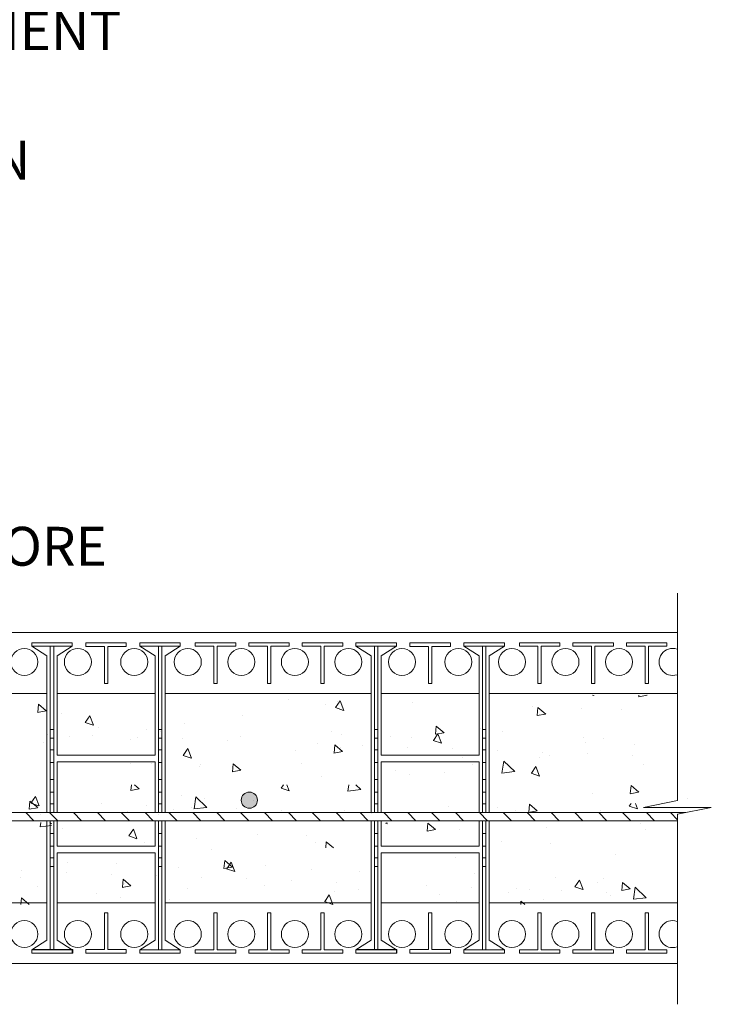
# Model space of a CAD drawing. Units: inches. Extents: x 143 to 2535, y 8 to 2692.
# Drawn here: x 1991 to 2535, y 963 to 1737 of the extents above; entities that cross this region are included whole.
import ezdxf

# ---------------------------------------------------------------- set-up
doc = ezdxf.new("R2010")
doc.units = ezdxf.units.IN
doc.header["$MEASUREMENT"] = 0
doc.styles.get("Standard").update_dxf_attribs({"font": 'LFAX.TTF'})

msp = doc.modelspace()

# ---------------------------------------------------------------- hatches: boundary and pattern name
at = {"lineweight": 0}
msp.add_hatch(color=256, dxfattribs=at).paths.add_polyline_path([(2178.25, 1123.73, 1), (2165.52, 1123.73, 1)])

# ---------------------------------------------------------------- linework, layer by layer
for p, q in [((2508.2, 1123.4), (2508.2, 1286.49)), ((2000.91, 1247.42), (2000.91, 1244.77)), ((2000.91, 1247.42), (2032.74, 1247.42)), ((2032.74, 1247.42), (2000.91, 1247.42)), ((2032.74, 1247.42), (2032.74, 1244.77)), ((2043.36, 1247.42), (2043.36, 1244.5)), ((2043.36, 1247.42), (2059.27, 1247.42)), ((2075.19, 1247.42), (2059.27, 1247.42)), ((2075.19, 1247.42), (2075.19, 1244.5)), ((2085.8, 1247.42), (2117.63, 1247.42)), ((2085.8, 1247.42), (2085.8, 1244.77)), ((2117.63, 1247.42), (2085.8, 1247.42)), ((2117.63, 1247.42), (2117.63, 1244.77)), ((2129.35, 1247.42), (2161.18, 1247.42)), ((2129.35, 1247.42), (2129.35, 1244.77)), ((2161.18, 1247.42), (2161.18, 1244.77)), ((2171.42, 1247.42), (2171.42, 1244.77)), ((2171.42, 1247.42), (2203.26, 1247.42)), ((2203.26, 1247.42), (2203.26, 1244.77)), ((2213.49, 1247.42), (2213.49, 1244.77)), ((2213.49, 1247.42), (2245.33, 1247.42)), ((2245.33, 1247.42), (2245.33, 1244.77)), ((2255.57, 1247.42), (2287.4, 1247.42)), ((2255.57, 1247.42), (2255.57, 1244.77)), ((2287.4, 1247.42), (2255.57, 1247.42)), ((2287.4, 1247.42), (2287.4, 1244.77)), ((2298.01, 1247.42), (2313.92, 1247.42)), ((2298.01, 1247.42), (2298.01, 1244.5)), ((2329.84, 1247.42), (2313.92, 1247.42)), ((2329.84, 1247.42), (2329.84, 1244.5)), ((2340.45, 1247.42), (2340.45, 1244.77)), ((2340.45, 1247.42), (2372.28, 1247.42)), ((2372.28, 1247.42), (2340.45, 1247.42)), ((2372.28, 1247.42), (2372.28, 1244.77)), ((2384.01, 1247.42), (2384.01, 1244.77)), ((2384.01, 1247.42), (2415.84, 1247.42)), ((2415.84, 1247.42), (2415.84, 1244.77)), ((2426.08, 1247.42), (2457.91, 1247.42)), ((2426.08, 1247.42), (2426.08, 1244.77)), ((2457.91, 1247.42), (2457.91, 1244.77)), ((2468.15, 1247.42), (2499.98, 1247.42)), ((2468.15, 1247.42), (2468.15, 1244.77)), ((2499.98, 1247.42), (2499.98, 1244.77)), ((2000.91, 1244.77), (2012.89, 1237.15)), ((2000.91, 1244.77), (2032.74, 1244.77)), ((2015.5, 1244.77), (2015.5, 1113.94)), ((2018.16, 1244.77), (2018.16, 1113.94)), ((2032.74, 1244.77), (2020.77, 1237.15)), ((2043.36, 1244.5), (2057.94, 1244.5)), ((2057.94, 1244.5), (2057.94, 1215.54)), ((2075.19, 1244.5), (2060.6, 1244.5)), ((2060.6, 1244.5), (2060.6, 1215.54)), ((2085.8, 1244.77), (2117.63, 1244.77)), ((2085.8, 1244.77), (2097.77, 1237.15)), ((2100.39, 1244.77), (2100.39, 1113.94)), ((2103.04, 1244.77), (2103.04, 1113.94)), ((2117.63, 1244.77), (2105.65, 1237.15)), ((2129.35, 1244.77), (2143.94, 1244.77)), ((2143.94, 1244.77), (2143.94, 1215.54)), ((2146.59, 1244.77), (2161.18, 1244.77)), ((2146.59, 1244.77), (2146.59, 1215.54)), ((2171.42, 1244.77), (2186.01, 1244.77)), ((2186.01, 1244.77), (2186.01, 1215.54)), ((2188.67, 1244.77), (2203.26, 1244.77)), ((2188.67, 1244.77), (2188.67, 1215.54)), ((2213.49, 1244.77), (2228.08, 1244.77)), ((2228.08, 1244.77), (2228.08, 1215.54)), ((2230.74, 1244.77), (2245.33, 1244.77)), ((2230.74, 1244.77), (2230.74, 1215.54)), ((2255.57, 1244.77), (2287.4, 1244.77)), ((2255.57, 1244.77), (2267.54, 1237.15)), ((2270.16, 1244.77), (2270.16, 1113.94)), ((2272.81, 1244.77), (2272.81, 1113.94)), ((2287.4, 1244.77), (2275.42, 1237.15)), ((2298.01, 1244.5), (2312.6, 1244.5)), ((2312.6, 1244.5), (2312.6, 1215.54)), ((2329.84, 1244.5), (2315.25, 1244.5)), ((2315.25, 1244.5), (2315.25, 1215.54)), ((2340.45, 1244.77), (2352.43, 1237.15)), ((2340.45, 1244.77), (2372.28, 1244.77)), ((2355.04, 1244.77), (2355.04, 1113.94)), ((2357.69, 1244.77), (2357.69, 1113.94)), ((2372.28, 1244.77), (2360.31, 1237.15)), ((2384.01, 1244.77), (2398.6, 1244.77)), ((2398.6, 1244.77), (2398.6, 1215.54)), ((2401.25, 1244.77), (2401.25, 1215.54)), ((2401.25, 1244.77), (2415.84, 1244.77)), ((2426.08, 1244.77), (2440.67, 1244.77)), ((2440.67, 1244.77), (2440.67, 1215.54)), ((2443.32, 1244.77), (2443.32, 1215.54)), ((2443.32, 1244.77), (2457.91, 1244.77)), ((2468.15, 1244.77), (2482.74, 1244.77)), ((2482.74, 1244.77), (2482.74, 1215.54)), ((2485.39, 1244.77), (2485.39, 1215.54)), ((2485.39, 1244.77), (2499.98, 1244.77)), ((2012.89, 1237.15), (2012.89, 1113.94)), ((2020.77, 1237.15), (2020.77, 1159.17)), ((2097.77, 1237.15), (2097.77, 1159.17)), ((2105.65, 1237.15), (2105.65, 1113.94)), ((2267.54, 1237.15), (2267.54, 1113.94)), ((2275.42, 1237.15), (2275.42, 1159.17)), ((2352.43, 1237.15), (2352.43, 1159.17)), ((2360.31, 1237.15), (2360.31, 1113.94)), ((2057.94, 1215.54), (2059.27, 1215.54)), ((2060.6, 1215.54), (2059.27, 1215.54)), ((2146.59, 1215.54), (2143.94, 1215.54)), ((2188.67, 1215.54), (2186.01, 1215.54)), ((2230.74, 1215.54), (2228.08, 1215.54)), ((2312.6, 1215.54), (2313.92, 1215.54)), ((2315.25, 1215.54), (2313.92, 1215.54)), ((2401.25, 1215.54), (2398.6, 1215.54)), ((2443.32, 1215.54), (2440.67, 1215.54)), ((2485.39, 1215.54), (2482.74, 1215.54)), ((2202.8, 1202.87), (2202.8, 1202.87)), ((2243.12, 1201.75), (2239.56, 1196.47)), ((2241.15, 1201.52), (2241.15, 1201.52)), ((2243.12, 1201.75), (2245.98, 1194.32)), ((2299.81, 1200.86), (2299.81, 1200.86)), ((2441.53, 1206.33), (2442.48, 1206.01)), ((2442.46, 1206.33), (2442.58, 1206.02)), ((2477.74, 1204.92), (2484.39, 1206.15)), ((2477.96, 1206.33), (2477.83, 1204.93)), ((2484.28, 1206.33), (2484.48, 1206.16)), ((2005.52, 1192.69), (2012.17, 1193.92)), ((2006.18, 1199.05), (2005.62, 1192.7)), ((2006.18, 1199.05), (2012.27, 1193.93)), ((2024.49, 1191.78), (2024.49, 1191.78)), ((2231.34, 1199.15), (2231.34, 1199.15)), ((2239.47, 1196.46), (2245.88, 1194.31)), ((2394.44, 1197.06), (2394.44, 1197.06)), ((2398.58, 1196.55), (2398.02, 1190.21)), ((2398.58, 1196.55), (2404.67, 1191.44)), ((2432.79, 1195.71), (2432.79, 1195.71)), ((2464.29, 1194.62), (2464.29, 1194.62)), ((2042.86, 1184.76), (2049.27, 1182.61)), ((2046.52, 1190.05), (2042.96, 1184.77)), ((2046.52, 1190.05), (2049.37, 1182.62)), ((2120.79, 1184.28), (2120.79, 1184.28)), ((2166.24, 1190.6), (2166.24, 1190.6)), ((2357.88, 1184.79), (2357.88, 1184.79)), ((2397.92, 1190.2), (2404.57, 1191.43)), ((2015.5, 1179.14), (2018.16, 1179.14)), ((2053.01, 1180.76), (2053.01, 1180.76)), ((2091.36, 1179.41), (2091.36, 1179.41)), ((2100.39, 1179.14), (2103.04, 1179.14)), ((2101.97, 1177.94), (2101.97, 1177.94)), ((2236.33, 1177.63), (2236.33, 1177.63)), ((2270.16, 1179.14), (2272.81, 1179.14)), ((2318.11, 1175.48), (2324.76, 1176.7)), ((2318.76, 1181.83), (2318.21, 1175.49)), ((2318.76, 1181.83), (2324.86, 1176.71)), ((2353.74, 1179.75), (2353.74, 1179.75)), ((2355.04, 1179.14), (2357.69, 1179.14)), ((2370.69, 1177.31), (2370.69, 1177.31)), ((2010.24, 1169.41), (2010.24, 1169.41)), ((2013.58, 1175.67), (2013.58, 1175.67)), ((2015.5, 1172.48), (2018.16, 1172.48)), ((2030.91, 1173.87), (2030.91, 1173.87)), ((2048.91, 1174.38), (2048.91, 1174.38)), ((2078.71, 1171.12), (2078.71, 1171.12)), ((2084.23, 1173.09), (2084.23, 1173.09)), ((2100.39, 1172.48), (2103.04, 1172.48)), ((2119.55, 1171.8), (2119.55, 1171.8)), ((2154.87, 1170.51), (2154.87, 1170.51)), ((2165.27, 1173.56), (2165.27, 1173.56)), ((2244.65, 1174.96), (2244.65, 1174.96)), ((2270.16, 1172.48), (2272.81, 1172.48)), ((2283, 1173.61), (2283, 1173.61)), ((2299.63, 1173.25), (2299.63, 1173.25)), ((2316.41, 1170.64), (2322.82, 1168.49)), ((2320.07, 1175.93), (2316.51, 1170.65)), ((2320.07, 1175.93), (2322.92, 1168.5)), ((2355.04, 1172.48), (2357.69, 1172.48)), ((2434, 1172.93), (2434, 1172.93)), ((2436.28, 1169.15), (2436.28, 1169.15)), ((2450.04, 1172.25), (2450.04, 1172.25)), ((2015.5, 1163.2), (2018.16, 1163.2)), ((2100.39, 1163.2), (2103.04, 1163.2)), ((2123.46, 1164.23), (2119.9, 1158.95)), ((2123.46, 1164.23), (2126.31, 1156.8)), ((2208.09, 1162.68), (2208.09, 1162.68)), ((2225.52, 1167.93), (2225.52, 1167.93)), ((2238.3, 1160.75), (2244.95, 1161.98)), ((2238.95, 1167.11), (2238.4, 1160.77)), ((2238.95, 1167.11), (2245.05, 1161.99)), ((2243.2, 1164.88), (2243.2, 1164.88)), ((2260.84, 1166.64), (2260.84, 1166.64)), ((2270.16, 1163.2), (2272.81, 1163.2)), ((2296.16, 1165.35), (2296.16, 1165.35)), ((2331.48, 1164.06), (2331.48, 1164.06)), ((2355.04, 1163.2), (2357.69, 1163.2)), ((2366.8, 1162.77), (2366.8, 1162.77)), ((2402.12, 1161.48), (2402.12, 1161.48)), ((2474.64, 1167.8), (2474.64, 1167.8)), ((2015.5, 1153.22), (2018.16, 1153.22)), ((2020.77, 1159.17), (2097.77, 1159.17)), ((2097.77, 1159.17), (2020.77, 1159.17)), ((2020.77, 1153.95), (2020.77, 1113.94)), ((2020.77, 1153.95), (2097.77, 1153.95)), ((2097.77, 1153.95), (2020.77, 1153.95)), ((2097.77, 1153.95), (2097.77, 1113.94)), ((2100.39, 1153.22), (2103.04, 1153.22)), ((2119.8, 1158.94), (2126.22, 1156.79)), ((2270.16, 1153.22), (2272.81, 1153.22)), ((2275.42, 1159.17), (2352.43, 1159.17)), ((2352.43, 1159.17), (2275.42, 1159.17)), ((2275.42, 1153.95), (2352.43, 1153.95)), ((2275.42, 1153.95), (2275.42, 1113.94)), ((2352.43, 1153.95), (2275.42, 1153.95)), ((2339.49, 1157.38), (2339.49, 1157.38)), ((2352.43, 1153.95), (2352.43, 1113.94)), ((2355.04, 1153.22), (2357.69, 1153.22)), ((2371.73, 1154.42), (2370.27, 1144.99)), ((2371.73, 1154.42), (2380.34, 1146.16)), ((2399.73, 1156.88), (2399.73, 1156.88)), ((2407.96, 1159.09), (2407.96, 1159.09)), ((2437.45, 1160.19), (2437.45, 1160.19)), ((2472.77, 1158.9), (2472.77, 1158.9)), ((2078.67, 1152.52), (2078.67, 1152.52)), ((2094.86, 1152.85), (2094.86, 1152.85)), ((2132.65, 1150.01), (2132.65, 1150.01)), ((2133.21, 1151.5), (2133.21, 1151.5)), ((2158.49, 1146.03), (2165.14, 1147.26)), ((2159.14, 1152.39), (2158.59, 1146.04)), ((2159.14, 1152.39), (2165.24, 1147.27)), ((2213.03, 1152.2), (2213.03, 1152.2)), ((2286.5, 1147.04), (2286.5, 1147.04)), ((2324.85, 1145.69), (2324.85, 1145.69)), ((2347.39, 1151.89), (2347.39, 1151.89)), ((2370.19, 1144.98), (2380.26, 1146.15)), ((2397.01, 1150.11), (2393.45, 1144.83)), ((2397.01, 1150.11), (2399.86, 1142.68)), ((2481.75, 1151.58), (2481.75, 1151.58)), ((2015.5, 1140.02), (2018.16, 1140.02)), ((2100.39, 1140.02), (2103.04, 1140.02)), ((2228.94, 1142.51), (2228.94, 1142.51)), ((2270.16, 1140.02), (2272.81, 1140.02)), ((2297.41, 1144.22), (2297.41, 1144.22)), ((2355.04, 1140.02), (2357.69, 1140.02)), ((2393.35, 1144.82), (2399.76, 1142.67)), ((2015.5, 1130.04), (2018.16, 1130.04)), ((2078.68, 1131.31), (2085.33, 1132.54)), ((2079.16, 1135.72), (2078.77, 1131.32)), ((2081.65, 1135.72), (2085.43, 1132.55)), ((2100.39, 1130.04), (2103.04, 1130.04)), ((2196.75, 1133.12), (2203.16, 1130.97)), ((2198.59, 1135.72), (2196.84, 1133.13)), ((2201.44, 1135.72), (2203.26, 1130.98)), ((2249.26, 1130.91), (2259.34, 1132.08)), ((2250.09, 1135.72), (2249.35, 1130.92)), ((2249.94, 1134.77), (2249.94, 1134.77)), ((2255.64, 1135.72), (2259.42, 1132.09)), ((2270.16, 1130.04), (2272.81, 1130.04)), ((2355.04, 1130.04), (2357.69, 1130.04)), ((2471.08, 1128.82), (2477.73, 1130.04)), ((2471.73, 1135.17), (2471.17, 1128.83)), ((2471.73, 1135.17), (2477.83, 1130.05)), ((1999.52, 1122.94), (1998.96, 1116.6)), ((1999.52, 1122.94), (2005.61, 1117.83)), ((2003.8, 1126.71), (2000.24, 1121.43)), ((2003.8, 1126.71), (2006.65, 1119.28)), ((2118.4, 1127.64), (2118.4, 1127.64)), ((2129.89, 1126.29), (2128.42, 1116.85)), ((2129.89, 1126.29), (2138.5, 1118.02)), ((2136.71, 1124.94), (2136.71, 1124.94)), ((2175.06, 1123.59), (2175.06, 1123.59)), ((2441.58, 1128.96), (2441.58, 1128.96)), ((2481.6, 1118.04), (2508.2, 1123.4)), ((2515.95, 1124.77), (2515.95, 1124.77)), ((1998.87, 1116.59), (2005.52, 1117.81)), ((2000.14, 1121.42), (2006.55, 1119.27)), ((2015.5, 1120.76), (2018.16, 1120.76)), ((2055.7, 1120.79), (2055.7, 1120.79)), ((2076.32, 1114.48), (2076.32, 1114.48)), ((2091.02, 1119.5), (2091.02, 1119.5)), ((2100.39, 1120.76), (2103.04, 1120.76)), ((2112.59, 1116.06), (2112.59, 1116.06)), ((2126.34, 1118.21), (2126.34, 1118.21)), ((2128.34, 1116.84), (2138.42, 1118.01)), ((2161.66, 1116.92), (2161.66, 1116.92)), ((2196.99, 1115.63), (2196.99, 1115.63)), ((2246.95, 1115.75), (2246.95, 1115.75)), ((2270.16, 1120.76), (2272.81, 1120.76)), ((2328.35, 1119.13), (2328.35, 1119.13)), ((2355.04, 1120.76), (2357.69, 1120.76)), ((2366.7, 1117.78), (2366.7, 1117.78)), ((2381.31, 1115.44), (2381.31, 1115.44)), ((2391.27, 1114.09), (2397.92, 1115.32)), ((2391.92, 1120.45), (2391.36, 1114.11)), ((2391.92, 1120.45), (2398.01, 1115.33)), ((2447.64, 1115.61), (2447.64, 1115.61)), ((2470.29, 1119.01), (2476.71, 1116.86)), ((2471.83, 1121.16), (2470.39, 1119.02)), ((2475.16, 1121.16), (2476.8, 1116.87)), ((2534.8, 1118.04), (2481.6, 1118.04)), ((2508.2, 1112.68), (2534.8, 1118.04)), ((2007.85, 1112.77), (2007.85, 1112.77)), ((2012.89, 1107.57), (2012.89, 1013.65)), ((2015.5, 1107.57), (2015.5, 1006.03)), ((2018.16, 1107.57), (2018.16, 1006.03)), ((2020.77, 1108.13), (2021.33, 1107.57)), ((2020.77, 1108.13), (2020.77, 1087.57)), ((2097.77, 1107.57), (2097.77, 1087.57)), ((2100.15, 1112.66), (2100.15, 1112.66)), ((2100.39, 1107.57), (2100.39, 1006.03)), ((2103.04, 1107.57), (2103.04, 1006.03)), ((2105.65, 1107.57), (2105.65, 1013.65)), ((2232.31, 1114.34), (2232.31, 1114.34)), ((2267.54, 1107.57), (2267.54, 1013.65)), ((2267.63, 1113.05), (2267.63, 1113.05)), ((2270.16, 1107.57), (2270.16, 1006.03)), ((2272.81, 1107.57), (2272.81, 1006.03)), ((2275.42, 1107.57), (2275.42, 1087.57)), ((2352.43, 1107.57), (2352.43, 1087.57)), ((2355.04, 1107.57), (2355.04, 1006.03)), ((2357.69, 1107.57), (2357.69, 1006.03)), ((2360.31, 1107.57), (2360.31, 1013.65)), ((2508.2, 963.27), (2508.2, 1112.68)), ((2007.42, 1102.77), (2016.35, 1103.81)), ((2008.04, 1106.25), (2007.5, 1102.78)), ((2015.19, 1106.25), (2016.35, 1105.13)), ((2025.28, 1101.48), (2025.28, 1101.48)), ((2080.74, 1100.89), (2077.18, 1095.62)), ((2080.74, 1100.89), (2083.59, 1093.46)), ((2278.89, 1105.56), (2280.1, 1105.15)), ((2279.78, 1106.25), (2280.2, 1105.17)), ((2311.45, 1099.37), (2318.1, 1100.6)), ((2312.11, 1105.72), (2311.55, 1099.38)), ((2312.11, 1105.72), (2318.2, 1100.61)), ((2337.1, 1100.74), (2337.1, 1100.74)), ((2405.57, 1102.45), (2405.57, 1102.45)), ((2479.56, 1105.31), (2479.56, 1105.31)), ((2483.42, 1101.05), (2483.42, 1101.05)), ((2015.5, 1097.58), (2018.16, 1097.58)), ((2077.08, 1095.61), (2083.5, 1093.45)), ((2100.39, 1097.58), (2103.04, 1097.58)), ((2130.25, 1093.37), (2130.25, 1093.37)), ((2178.56, 1097.02), (2178.56, 1097.02)), ((2216.91, 1095.67), (2216.91, 1095.67)), ((2270.16, 1097.58), (2272.81, 1097.58)), ((2355.04, 1097.58), (2357.69, 1097.58)), ((2370.2, 1091.22), (2370.2, 1091.22)), ((2015.5, 1087.6), (2018.16, 1087.6)), ((2020.77, 1087.57), (2097.77, 1087.57)), ((2097.77, 1087.57), (2020.77, 1087.57)), ((2089.29, 1090.64), (2089.29, 1090.64)), ((2100.39, 1087.6), (2103.04, 1087.6)), ((2142, 1084.75), (2142, 1084.75)), ((2223.65, 1090.32), (2223.65, 1090.32)), ((2232.29, 1091), (2231.88, 1086.24)), ((2232.29, 1091), (2237.97, 1086.24)), ((2270.16, 1087.6), (2272.81, 1087.6)), ((2275.42, 1087.57), (2352.43, 1087.57)), ((2352.43, 1087.57), (2275.42, 1087.57)), ((2295.02, 1087.58), (2295.02, 1087.58)), ((2355.04, 1087.6), (2357.69, 1087.6)), ((2358.01, 1090.01), (2358.01, 1090.01)), ((2408.55, 1089.87), (2408.55, 1089.87)), ((2015.5, 1078.32), (2018.16, 1078.32)), ((2020.77, 1082.34), (2020.77, 1013.65)), ((2020.77, 1082.34), (2097.77, 1082.34)), ((2097.77, 1082.34), (2020.77, 1082.34)), ((2097.77, 1082.34), (2097.77, 1013.65)), ((2100.39, 1078.32), (2103.04, 1078.32)), ((2152.48, 1076.28), (2151.93, 1069.94)), ((2152.48, 1076.28), (2158.58, 1071.17)), ((2270.16, 1078.32), (2272.81, 1078.32)), ((2275.42, 1082.34), (2352.43, 1082.34)), ((2275.42, 1082.34), (2275.42, 1013.65)), ((2352.43, 1082.34), (2275.42, 1082.34)), ((2333.64, 1078.94), (2333.64, 1078.94)), ((2352.43, 1082.34), (2352.43, 1013.65)), ((2355.04, 1078.32), (2357.69, 1078.32)), ((2459.5, 1081.34), (2459.5, 1081.34)), ((1993.01, 1068.26), (1993.01, 1068.26)), ((2015.5, 1071.65), (2018.16, 1071.65)), ((2028.77, 1074.92), (2028.77, 1074.92)), ((2067.12, 1073.57), (2067.12, 1073.57)), ((2100.39, 1071.65), (2103.04, 1071.65)), ((2116, 1071), (2116, 1071)), ((2151.83, 1069.93), (2158.48, 1071.15)), ((2154.03, 1069.79), (2160.44, 1067.64)), ((2157.68, 1075.08), (2154.12, 1069.8)), ((2157.68, 1075.08), (2160.54, 1067.65)), ((2184.47, 1072.71), (2184.47, 1072.71)), ((2220.41, 1069.11), (2220.41, 1069.11)), ((2270.16, 1071.65), (2272.81, 1071.65)), ((2355.04, 1071.65), (2357.69, 1071.65)), ((1992.21, 1062.65), (1992.21, 1062.65)), ((2028.33, 1066.97), (2028.33, 1066.97)), ((2063.65, 1065.68), (2063.65, 1065.68)), ((2072.67, 1061.56), (2072.12, 1055.22)), ((2072.67, 1061.56), (2078.77, 1056.44)), ((2098.98, 1064.39), (2098.98, 1064.39)), ((2134.3, 1063.1), (2134.3, 1063.1)), ((2169.62, 1061.81), (2169.62, 1061.81)), ((2204.94, 1060.52), (2204.94, 1060.52)), ((2258.76, 1067.76), (2258.76, 1067.76)), ((2348.96, 1066.47), (2348.96, 1066.47)), ((2412.05, 1063.3), (2412.05, 1063.3)), ((2431.23, 1060.96), (2427.67, 1055.68)), ((2431.23, 1060.96), (2434.08, 1053.53)), ((2450.4, 1061.95), (2450.4, 1061.95)), ((2005.46, 1056.13), (2005.46, 1056.13)), ((2072.02, 1055.2), (2078.67, 1056.43)), ((2073.93, 1057.84), (2073.93, 1057.84)), ((2123.21, 1054.18), (2123.21, 1054.18)), ((2183.85, 1056.84), (2183.85, 1056.84)), ((2240.26, 1059.23), (2240.26, 1059.23)), ((2257.57, 1053.87), (2257.57, 1053.87)), ((2310.91, 1056.65), (2310.91, 1056.65)), ((2346.23, 1055.36), (2346.23, 1055.36)), ((2381.55, 1054.07), (2381.55, 1054.07)), ((2391.93, 1053.56), (2391.93, 1053.56)), ((2416.87, 1052.78), (2416.87, 1052.78)), ((2427.57, 1055.67), (2433.99, 1053.52)), ((2445.25, 1058.96), (2445.25, 1058.96)), ((2464.42, 1052.71), (2471.07, 1053.94)), ((2465.07, 1059.06), (2464.52, 1052.72)), ((2465.07, 1059.06), (2471.17, 1053.95)), ((2475.09, 1055.25), (2473.63, 1045.81)), ((2475.09, 1055.25), (2483.7, 1046.99)), ((1992.86, 1046.84), (1992.42, 1041.82)), ((1992.86, 1046.84), (1998.83, 1041.82)), ((2052.16, 1050.11), (2052.16, 1050.11)), ((2070.62, 1047), (2070.62, 1047)), ((2108.97, 1045.65), (2108.97, 1045.65)), ((2234.63, 1049.26), (2231.07, 1043.98)), ((2234.63, 1049.26), (2237.48, 1041.83)), ((2238.41, 1051.6), (2238.41, 1051.6)), ((2320.88, 1049.49), (2320.88, 1049.49)), ((2375.49, 1051.03), (2375.49, 1051.03)), ((2403.17, 1045.8), (2403.17, 1045.8)), ((2452.19, 1051.49), (2452.19, 1051.49)), ((2455.24, 1049.18), (2455.24, 1049.18)), ((2473.54, 1045.8), (2483.62, 1046.98)), ((2230.97, 1043.97), (2237.37, 1041.82)), ((2334.7, 1044.1), (2334.7, 1044.1)), ((2385.26, 1044.34), (2385.04, 1041.82)), ((2385.26, 1044.34), (2388.26, 1041.82)), ((2057.94, 1006.3), (2057.94, 1035.26)), ((2057.94, 1035.26), (2059.27, 1035.26)), ((2060.6, 1035.26), (2059.27, 1035.26)), ((2060.6, 1006.3), (2060.6, 1035.26)), ((2143.94, 1006.03), (2143.94, 1035.26)), ((2146.59, 1035.26), (2143.94, 1035.26)), ((2146.59, 1006.03), (2146.59, 1035.26)), ((2186.01, 1006.03), (2186.01, 1035.26)), ((2188.67, 1035.26), (2186.01, 1035.26)), ((2188.67, 1006.03), (2188.67, 1035.26)), ((2230.74, 1035.26), (2228.08, 1035.26)), ((2228.08, 1006.03), (2228.08, 1035.26)), ((2230.74, 1006.03), (2230.74, 1035.26)), ((2312.6, 1035.26), (2313.92, 1035.26)), ((2312.6, 1006.3), (2312.6, 1035.26)), ((2315.25, 1035.26), (2313.92, 1035.26)), ((2315.25, 1006.3), (2315.25, 1035.26)), ((2401.25, 1035.26), (2398.6, 1035.26)), ((2398.6, 1006.03), (2398.6, 1035.26)), ((2401.25, 1006.03), (2401.25, 1035.26)), ((2443.32, 1035.26), (2440.67, 1035.26)), ((2440.67, 1006.03), (2440.67, 1035.26)), ((2443.32, 1006.03), (2443.32, 1035.26)), ((2482.74, 1006.03), (2482.74, 1035.26)), ((2485.39, 1035.26), (2482.74, 1035.26)), ((2485.39, 1006.03), (2485.39, 1035.26)), ((2000.91, 1006.03), (2012.89, 1013.65)), ((2032.74, 1006.03), (2020.77, 1013.65)), ((2043.36, 1006.3), (2057.94, 1006.3)), ((2043.36, 1003.38), (2043.36, 1006.3)), ((2075.19, 1006.3), (2060.6, 1006.3)), ((2075.19, 1003.38), (2075.19, 1006.3)), ((2085.8, 1006.03), (2097.77, 1013.65)), ((2117.63, 1006.03), (2105.65, 1013.65)), ((2255.57, 1006.03), (2267.54, 1013.65)), ((2287.4, 1006.03), (2275.42, 1013.65)), ((2298.01, 1003.38), (2298.01, 1006.3)), ((2298.01, 1006.3), (2312.6, 1006.3)), ((2329.84, 1006.3), (2315.25, 1006.3)), ((2329.84, 1003.38), (2329.84, 1006.3)), ((2340.45, 1006.03), (2352.43, 1013.65)), ((2372.28, 1006.03), (2360.31, 1013.65)), ((2000.91, 1006.03), (2032.74, 1006.03)), ((2000.91, 1003.38), (2000.91, 1006.03)), ((2000.91, 1003.38), (2032.74, 1003.38)), ((2032.74, 1003.38), (2032.74, 1006.03)), ((2043.36, 1003.38), (2059.27, 1003.38)), ((2075.19, 1003.38), (2059.27, 1003.38)), ((2085.8, 1006.03), (2117.63, 1006.03)), ((2085.8, 1003.38), (2085.8, 1006.03)), ((2085.8, 1003.38), (2117.63, 1003.38)), ((2117.63, 1003.38), (2085.8, 1003.38)), ((2117.63, 1003.38), (2117.63, 1006.03)), ((2129.35, 1003.38), (2129.35, 1006.03)), ((2129.35, 1006.03), (2143.94, 1006.03)), ((2129.35, 1003.38), (2161.18, 1003.38)), ((2146.59, 1006.03), (2161.18, 1006.03)), ((2161.18, 1003.38), (2161.18, 1006.03)), ((2171.42, 1003.38), (2171.42, 1006.03)), ((2171.42, 1006.03), (2186.01, 1006.03)), ((2171.42, 1003.38), (2203.26, 1003.38)), ((2188.67, 1006.03), (2203.26, 1006.03)), ((2203.26, 1003.38), (2203.26, 1006.03)), ((2213.49, 1006.03), (2228.08, 1006.03)), ((2213.49, 1003.38), (2213.49, 1006.03)), ((2213.49, 1003.38), (2245.33, 1003.38)), ((2230.74, 1006.03), (2245.33, 1006.03)), ((2245.33, 1003.38), (2245.33, 1006.03)), ((2255.57, 1003.38), (2255.57, 1006.03)), ((2255.57, 1006.03), (2287.4, 1006.03)), ((2255.57, 1003.38), (2287.4, 1003.38)), ((2287.4, 1003.38), (2287.4, 1006.03)), ((2298.01, 1003.38), (2313.92, 1003.38)), ((2329.84, 1003.38), (2313.92, 1003.38)), ((2340.45, 1003.38), (2340.45, 1006.03)), ((2340.45, 1006.03), (2372.28, 1006.03)), ((2340.45, 1003.38), (2372.28, 1003.38)), ((2372.28, 1003.38), (2340.45, 1003.38)), ((2372.28, 1003.38), (2372.28, 1006.03)), ((2384.01, 1006.03), (2398.6, 1006.03)), ((2384.01, 1003.38), (2384.01, 1006.03)), ((2384.01, 1003.38), (2415.84, 1003.38)), ((2401.25, 1006.03), (2415.84, 1006.03)), ((2415.84, 1003.38), (2415.84, 1006.03)), ((2426.08, 1006.03), (2440.67, 1006.03)), ((2426.08, 1003.38), (2426.08, 1006.03)), ((2426.08, 1003.38), (2457.91, 1003.38)), ((2443.32, 1006.03), (2457.91, 1006.03)), ((2457.91, 1003.38), (2457.91, 1006.03)), ((2468.15, 1003.38), (2468.15, 1006.03)), ((2468.15, 1006.03), (2482.74, 1006.03)), ((2468.15, 1003.38), (2499.98, 1003.38)), ((2485.39, 1006.03), (2499.98, 1006.03)), ((2499.98, 1003.38), (2499.98, 1006.03))]:
    msp.add_line(p, q, dxfattribs=at)
at = {"lineweight": 18}
for p, q in [((1804.62, 1255.4), (2059.27, 1255.4)), ((2059.27, 1255.4), (2313.92, 1255.4)), ((2313.92, 1255.4), (2507.86, 1255.4)), ((2032.74, 1247.42), (2000.91, 1247.42)), ((2000.91, 1247.42), (2000.91, 1244.77)), ((2032.74, 1247.42), (2032.74, 1244.77)), ((2085.8, 1247.42), (2085.8, 1244.77)), ((2117.63, 1247.42), (2085.8, 1247.42)), ((2117.63, 1247.42), (2117.63, 1244.77)), ((2287.4, 1247.42), (2255.57, 1247.42)), ((2255.57, 1247.42), (2255.57, 1244.77)), ((2287.4, 1247.42), (2287.4, 1244.77)), ((2340.45, 1247.42), (2340.45, 1244.77)), ((2372.28, 1247.42), (2340.45, 1247.42)), ((2372.28, 1247.42), (2372.28, 1244.77)), ((2000.91, 1244.77), (2012.89, 1237.15)), ((2032.74, 1244.77), (2000.91, 1244.77)), ((2032.74, 1244.77), (2020.77, 1237.15)), ((2085.8, 1244.77), (2097.77, 1237.15)), ((2117.63, 1244.77), (2085.8, 1244.77)), ((2117.63, 1244.77), (2105.65, 1237.15)), ((2255.57, 1244.77), (2267.54, 1237.15)), ((2287.4, 1244.77), (2255.57, 1244.77)), ((2287.4, 1244.77), (2275.42, 1237.15)), ((2340.45, 1244.77), (2352.43, 1237.15)), ((2372.28, 1244.77), (2340.45, 1244.77)), ((2372.28, 1244.77), (2360.31, 1237.15)), ((2012.89, 1113.94), (2012.89, 1237.15)), ((2020.77, 1159.17), (2020.77, 1237.15)), ((2097.77, 1183.29), (2097.77, 1237.15)), ((2105.65, 1183.29), (2105.65, 1237.15)), ((2267.54, 1113.94), (2267.54, 1237.15)), ((2275.42, 1159.17), (2275.42, 1237.15)), ((2352.43, 1183.29), (2352.43, 1237.15)), ((2360.31, 1183.29), (2360.31, 1237.15)), ((1851, 1207.65), (2012.89, 1207.65)), ((2020.77, 1207.65), (2059.27, 1207.65)), ((2059.27, 1207.65), (2097.77, 1207.65)), ((2105.65, 1207.65), (2267.54, 1207.65)), ((2275.42, 1207.65), (2313.92, 1207.65)), ((2313.92, 1207.65), (2352.43, 1207.65)), ((2360.31, 1207.65), (2507.86, 1207.65)), ((2097.77, 1159.17), (2097.77, 1183.29)), ((2105.65, 1113.94), (2105.65, 1183.29)), ((2352.43, 1159.17), (2352.43, 1183.29)), ((2360.31, 1113.94), (2360.31, 1183.29)), ((2097.77, 1159.17), (2020.77, 1159.17)), ((2097.77, 1153.95), (2020.77, 1153.95)), ((2020.77, 1113.94), (2020.77, 1153.95)), ((2097.77, 1113.94), (2097.77, 1153.95)), ((2352.43, 1159.17), (2275.42, 1159.17)), ((2352.43, 1153.95), (2275.42, 1153.95)), ((2275.42, 1113.94), (2275.42, 1153.95)), ((2352.43, 1113.94), (2352.43, 1153.95)), ((1851, 1113.94), (2020.77, 1113.94)), ((2020.77, 1107.57), (1851, 1107.57)), ((1996.2, 1113.94), (2002.57, 1107.57)), ((2012.89, 1013.65), (2012.89, 1107.57)), ((2014.96, 1113.94), (2021.33, 1107.57)), ((2020.77, 1113.94), (2105.65, 1113.94)), ((2105.65, 1107.57), (2020.77, 1107.57)), ((2020.77, 1087.57), (2020.77, 1107.57)), ((2033.72, 1113.94), (2040.08, 1107.57)), ((2052.47, 1113.94), (2058.84, 1107.57)), ((2071.23, 1113.94), (2077.6, 1107.57)), ((2089.99, 1113.94), (2096.35, 1107.57)), ((2097.77, 1087.57), (2097.77, 1107.57)), ((2105.65, 1113.94), (2514.46, 1113.94)), ((2508.2, 1107.57), (2105.65, 1107.57)), ((2105.65, 1013.65), (2105.65, 1107.57)), ((2108.74, 1113.94), (2115.11, 1107.57)), ((2127.5, 1113.94), (2133.87, 1107.57)), ((2146.26, 1113.94), (2152.62, 1107.57)), ((2165.02, 1113.94), (2171.38, 1107.57)), ((2183.77, 1113.94), (2190.14, 1107.57)), ((2202.53, 1113.94), (2208.9, 1107.57)), ((2221.29, 1113.94), (2227.65, 1107.57)), ((2240.04, 1113.94), (2246.41, 1107.57)), ((2258.8, 1113.94), (2265.17, 1107.57)), ((2267.54, 1013.65), (2267.54, 1107.57)), ((2275.42, 1087.57), (2275.42, 1107.57)), ((2277.56, 1113.94), (2283.92, 1107.57)), ((2296.31, 1113.94), (2302.68, 1107.57)), ((2315.07, 1113.94), (2321.44, 1107.57)), ((2333.83, 1113.94), (2340.19, 1107.57)), ((2352.43, 1087.57), (2352.43, 1107.57)), ((2352.59, 1113.94), (2358.95, 1107.57)), ((2360.31, 1013.65), (2360.31, 1107.57)), ((2371.34, 1113.94), (2377.71, 1107.57)), ((2390.1, 1113.94), (2396.47, 1107.57)), ((2408.86, 1113.94), (2415.22, 1107.57)), ((2427.61, 1113.94), (2433.98, 1107.57)), ((2446.37, 1113.94), (2452.74, 1107.57)), ((2465.13, 1113.94), (2471.49, 1107.57)), ((2483.88, 1113.94), (2490.25, 1107.57)), ((2502.64, 1113.94), (2508.2, 1108.38)), ((2097.77, 1087.57), (2020.77, 1087.57)), ((2352.43, 1087.57), (2275.42, 1087.57)), ((2097.77, 1082.34), (2020.77, 1082.34)), ((2020.77, 1013.65), (2020.77, 1082.34)), ((2097.77, 1013.65), (2097.77, 1082.34)), ((2352.43, 1082.34), (2275.42, 1082.34)), ((2275.42, 1013.65), (2275.42, 1082.34)), ((2352.43, 1013.65), (2352.43, 1082.34)), ((1851, 1043.15), (2012.89, 1043.15)), ((2020.77, 1043.15), (2059.27, 1043.15)), ((2059.27, 1043.15), (2097.77, 1043.15)), ((2105.65, 1043.15), (2267.54, 1043.15)), ((2275.42, 1043.15), (2313.92, 1043.15)), ((2313.92, 1043.15), (2352.43, 1043.15)), ((2360.31, 1043.15), (2507.86, 1043.15)), ((2000.91, 1006.03), (2012.89, 1013.65)), ((2001.28, 1006.3), (2018.16, 1006.3)), ((2033.12, 1006.3), (2018.53, 1006.3)), ((2032.74, 1006.03), (2020.77, 1013.65)), ((2033.12, 1003.38), (2033.12, 1006.3)), ((2085.8, 1006.03), (2097.77, 1013.65)), ((2117.63, 1006.03), (2105.65, 1013.65)), ((2255.57, 1006.03), (2267.54, 1013.65)), ((2255.94, 1006.3), (2272.81, 1006.3)), ((2287.77, 1006.3), (2273.18, 1006.3)), ((2287.4, 1006.03), (2275.42, 1013.65)), ((2287.77, 1003.38), (2287.77, 1006.3)), ((2340.45, 1006.03), (2352.43, 1013.65)), ((2372.28, 1006.03), (2360.31, 1013.65)), ((2000.91, 1003.38), (2000.91, 1006.03)), ((2032.74, 1003.38), (2000.91, 1003.38)), ((2033.12, 1003.38), (2017.2, 1003.38)), ((2085.8, 1003.38), (2085.8, 1006.03)), ((2117.63, 1006.03), (2085.8, 1006.03)), ((2117.63, 1003.38), (2085.8, 1003.38)), ((2117.63, 1003.38), (2117.63, 1006.03)), ((2255.57, 1003.38), (2255.57, 1006.03)), ((2287.4, 1003.38), (2255.57, 1003.38)), ((2287.77, 1003.38), (2271.85, 1003.38)), ((2340.45, 1003.38), (2340.45, 1006.03)), ((2372.28, 1006.03), (2340.45, 1006.03)), ((2372.28, 1003.38), (2340.45, 1003.38)), ((2372.28, 1003.38), (2372.28, 1006.03)), ((1804.62, 995.4), (2059.27, 995.4)), ((2059.27, 995.4), (2313.92, 995.4)), ((2313.92, 995.4), (2507.86, 995.4))]:
    msp.add_line(p, q, dxfattribs=at)
at = {"lineweight": 0}
for centre, radius in [((1995.05, 1232.35), 10.61), ((2037.12, 1232.35), 10.61), ((2081.42, 1232.35), 10.61), ((2123.49, 1232.35), 10.61), ((2165.56, 1232.35), 10.61), ((2207.63, 1232.35), 10.61), ((2249.7, 1232.35), 10.61), ((2291.78, 1232.35), 10.61), ((2336.07, 1232.35), 10.61), ((2378.14, 1232.35), 10.61), ((2420.22, 1232.35), 10.61), ((2462.29, 1232.35), 10.61), ((2171.89, 1123.73), 6.37), ((1995.05, 1018.45), 10.61), ((2037.12, 1018.45), 10.61), ((2081.42, 1018.45), 10.61), ((2123.49, 1018.45), 10.61), ((2165.56, 1018.45), 10.61), ((2207.63, 1018.45), 10.61), ((2249.7, 1018.45), 10.61), ((2291.78, 1018.45), 10.61), ((2336.07, 1018.45), 10.61), ((2378.14, 1018.45), 10.61), ((2420.22, 1018.45), 10.61), ((2462.29, 1018.45), 10.61)]:
    msp.add_circle(centre, radius, dxfattribs=at)
for centre in [(2504.36, 1232.35), (2504.36, 1018.45)]:
    msp.add_arc(centre, 10.61, 70.70574, 289.29426, dxfattribs=at)

# ---------------------------------------------------------------- texts
at = {"lineweight": 0, "char_height": 30.5584, "width": 913.5937, "attachment_point": 1}
for s, insert in [('{\\fArial|b0|i0|c0|p34;HORIZONTAL REINFORCEMENT \\PPLACED ALTERNATELY TO\\PENGINEERS SPECIFICATION}', (1464.23, 1743.83)), ('{\\fArial|b0|i0|c0|p34;REINFORCED CONCRETE CORE}', (1464.23, 1338.55))]:
    msp.add_mtext(s, dxfattribs=dict(at, insert=insert))

doc.saveas('drawing.dxf')
